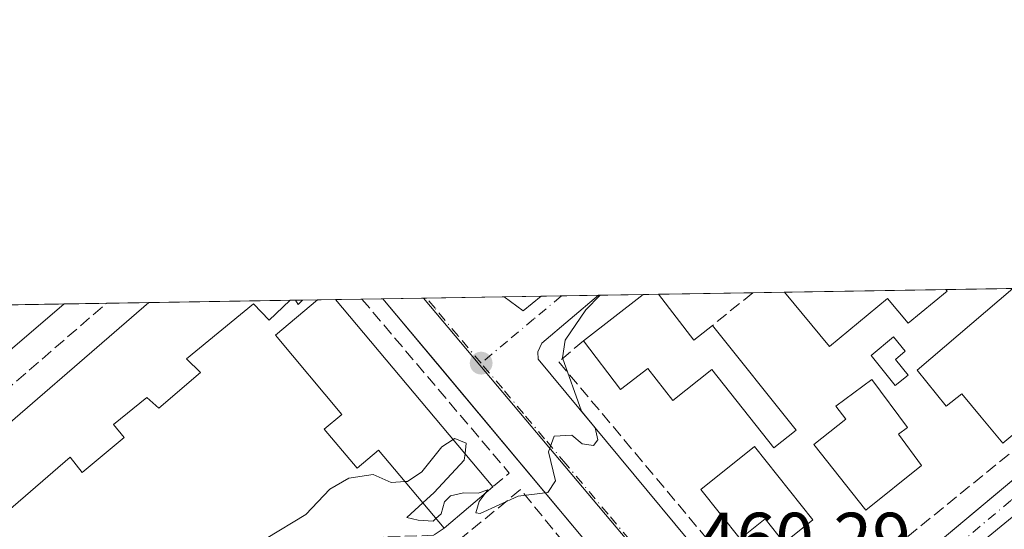
# Model space of a CAD drawing. Units: metres. Extents: x 610711 to 614156, y 4738574 to 4740945.
# Drawn here: x 611732 to 611867, y 4740874 to 4740943 of the extents above; entities that cross this region are included whole.
import ezdxf

# ---------------------------------------------------------------- set-up
doc = ezdxf.new("R2010")
doc.units = ezdxf.units.M
doc.header["$MEASUREMENT"] = 0
doc.linetypes.add('DGN Style 3', pattern=[2.307223458686699, 1.648016756204785, -0.6592067024819142])
doc.linetypes.add('DGN Style 4', pattern=[2.6384748266838614, 1.318413404963828, -0.6592067024819142, 0.001648016756204785, -0.6592067024819142])
for name, color, linetype, lineweight in [('Comarca CxS', 21, 'Continuous', 0), ('Comunidad Autónoma CxS', 142, 'Continuous', 0), ('Curva de nivel normal', 30, 'Continuous', 0), ('Edificación Cxs', 1, 'Continuous', 13), ('Elemento construido', 1, 'Continuous', 0), ('Municipio CxS', 4, 'Continuous', 0), ('Muro lineal', 1, 'DGN Style 3', 13), ('Núcleo urbano CxS', 7, 'Continuous', 0), ('Provincia CxS', 1, 'Continuous', 0), ('Punto de cota en terreno', 7, 'Continuous', 0), ('Rótulo de punto de cota en terreno', 7, 'Continuous', 0), ('Suelo desnudo CxS', 253, 'Continuous', 0), ('Vía urbana Cxs', 4, 'Continuous', 0), ('Vía urbana eje', 4, 'DGN Style 4', 0)]:
    doc.layers.add(name, color=color, linetype=linetype, lineweight=lineweight)
doc.styles.add('Style-Arial', font='txt')

# ---------------------------------------------------------------- blocks, each defined once
blk = doc.blocks.new('5PATER')
at = {"layer": 'Suelo desnudo CxS', "linetype": 'Continuous', "lineweight": 0}
h = blk.add_hatch(color=51, dxfattribs=at)
edge = h.paths.add_edge_path()
edge.add_ellipse((0, 0), major_axis=(-0.1095731443231308, -0.1110710700762829), ratio=0.9994222409660322, start_angle=0, end_angle=360)
blk = doc.blocks.new('*U53')
at = {"layer": 'Vía urbana Cxs', "color": 4, "linetype": 'Continuous', "lineweight": 0}
for points in [[(611721.9967, 4740904.257099999, 461.1956000000064), (611738.0811999999, 4740904.5196, 460.5241999999998), (611697.4401000004, 4740869.7401, 459.9679999999935)], [(611809.4401000004, 4740872.0601, 461.1603000000032), (611789.0706000002, 4740896.3816, 461.1319999999978), (611786.4436999997, 4740899.518200001, 460.9407000000065), (611781.6595999999, 4740905.230599999, 460.7878000000055), (611798.2303999999, 4740905.501, 461.7163), (611800.8000999996, 4740903.5801, 460.8797999999952), (611803.2600999996, 4740905.5801, 461.4616999999998), (611803.2638999998, 4740905.583100001, 461.4621000000043), (611811.1215000004, 4740905.711300001, 461.8555000000051), (611811.1193000004, 4740905.7094, 461.855899999995), (611803.3701, 4740899.1801, 460.7160000000004), (611802.8300999999, 4740897.9801, 460.5657999999967), (611802.8501000004, 4740896.960100001, 460.5985999999976), (611836.4401000004, 4740856.540100001, 461.4361999999965)], [(611840.0500999996, 4740857.3201, 461.7562999999937), (611892.0137999998, 4740900.760299999, 463.4437999999937)], [(611892.8901000004, 4740896.0601, 462.8325000000041), (611840.8901000004, 4740853.5101, 464.845100000006), (611840.5800999999, 4740852.970100001, 465.0145000000048), (611840.4401000004, 4740852.3301, 465.2456999999995), (611847.8936000001, 4740843.672300001, 466.3847999999998), (611886.3000999996, 4740799.0601, 466.7195000000065)]]:
    blk.add_polyline3d(points, dxfattribs=at)

msp = doc.modelspace()

# ---------------------------------------------------------------- linework, layer by layer
at = {"layer": 'Comarca CxS', "color": 21, "linetype": 'Continuous', "lineweight": 0, "flags": 128}
msp.add_lwpolyline([(611563.904241889, 4738587.699625789), (610748.0200008402, 4738574.389982584), (610738.1610316581, 4739188.483777364), (610710.8800008404, 4740887.75998256), (613927.4550181447, 4740940.240883731), (614117.4000008659, 4740943.33998256), (614131.2873355463, 4740104.53046415), (614155.4197925214, 4738646.904859244), (614155.7000008657, 4738629.979982583), (612414.5395546639, 4738601.576168492)], close=True, dxfattribs=at)
at = {"layer": 'Comunidad Autónoma CxS', "color": 142, "linetype": 'Continuous', "lineweight": 0, "flags": 128}
msp.add_lwpolyline([(611563.904241889, 4738587.699625789), (610748.0200008402, 4738574.389982584), (610738.1610316581, 4739188.483777364), (610710.8800008404, 4740887.75998256), (613927.4550181447, 4740940.240883731), (614117.4000008659, 4740943.33998256), (614131.2873355463, 4740104.53046415), (614155.4197925214, 4738646.904859244), (614155.7000008657, 4738629.979982583), (612414.5395546639, 4738601.576168492)], close=True, dxfattribs=at)
at = {"layer": 'Curva de nivel normal', "color": 30, "linetype": 'Continuous', "lineweight": 0, "elevation": 460, "flags": 128}
for points in [[(611795.6331000002, 4740878.656400001), (611794.8200000003, 4740877.540100001), (611794.3399999999, 4740876.020099999), (611794.9299999997, 4740875.890100001), (611800.1500000004, 4740878.280099999), (611804.1799999997, 4740878.780099999), (611805.2300000006, 4740880.370100001), (611804.29, 4740884.340100001), (611805.0700000003, 4740886.460100001), (611807.4800000006, 4740886.600099999), (611808.8700000001, 4740885.420100001), (611810.4199999999, 4740885.1801), (611811.0099999999, 4740885.970100001), (611810.6500000004, 4740887.620100001), (611808.8099999996, 4740889.860099999), (611806.1799999997, 4740897.1601), (611806.5800000001, 4740899.5601), (611809.3799999999, 4740903.720100001), (611811.3299000004, 4740905.7149)], [(611784.6752000004, 4740880.258199999), (611785.0300000003, 4740880.280099999), (611786.9900000002, 4740881.610099999), (611789.7100000001, 4740885.030099999), (611791.2378000002, 4740886.025400001)], [(611791.2378000002, 4740886.025400001), (611791.4600000001, 4740886.170100001), (611793.0199999996, 4740885.5001), (611792.8728, 4740884.083500001)], [(611792.8728, 4740884.083500001), (611792.7800000003, 4740883.190099999), (611788.6600000003, 4740878.7601), (611787.1189000001, 4740877.355699999)], [(611754.7735000001, 4740869.309800001), (611755.7999999998, 4740870.4101), (611757.8399999999, 4740870.890100001), (611760.4600000001, 4740871.450099999), (611762.7199999997, 4740871.520099999), (611765.7100000001, 4740872.5001), (611771.1299999999, 4740875.7601), (611774.4199999999, 4740879.220100001), (611776.9800000006, 4740880.710100001), (611780.3399999999, 4740881.220100001), (611782.7599999999, 4740880.140100001), (611784.6752000004, 4740880.258199999)], [(611788.9073999999, 4740875.2316), (611789.5999999996, 4740875.860099999), (611790.0700000003, 4740877.4801), (611790.8899999997, 4740878.300100001), (611792.6699999999, 4740878.710100001), (611794.6699999999, 4740878.700099999), (611796, 4740879.1601), (611795.6331000002, 4740878.656400001)], [(611787.1189000001, 4740877.355699999), (611784.9400000004, 4740875.370100001), (611786.4900000002, 4740875.0001), (611788.5199999996, 4740874.880100001), (611788.9073999999, 4740875.2316)]]:
    msp.add_lwpolyline(points, dxfattribs=at)
at = {"layer": 'Edificación Cxs', "color": 1, "linetype": 'Continuous', "lineweight": 13, "flags": 128}
for points, elevation in [([(611880.3800999997, 4740897.1801), (611866.3701, 4740885.520099999), (611863.4200999998, 4740889.0601), (611860.7701000003, 4740892.270099999), (611858.6201, 4740890.5601), (611854.6901000004, 4740895.5001), (611867.7544999998, 4740906.635299999), (611875.6168999998, 4740906.763699999), (611875.6201, 4740906.7601), (611876.6401000004, 4740905.5801), (611874.9801000003, 4740904.190099999), (611877.6901000004, 4740900.920100001), (611877.4401000004, 4740900.710100001)], 468.2761999999927), ([(611819.3300999999, 4740905.840100001), (611824.1700999998, 4740899.5601), (611826.6901000004, 4740901.5801), (611838.1201, 4740887.270099999), (611835.0900999998, 4740884.880100001), (611826.6201, 4740895.5801), (611821.2701000003, 4740891.360099999), (611817.8701, 4740895.710100001), (611814.1401000004, 4740892.840100001), (611809.0500999996, 4740899.5001), (611817.2412999999, 4740905.810900001), (611819.3261000002, 4740905.8453)], 466.8519999999991), ([(611858.7600999996, 4740906.280099999), (611853.4200999998, 4740901.890100001), (611850.6201, 4740905.2501), (611842.6901000004, 4740898.690099999), (611836.5334999999, 4740906.1259), (611858.5837000003, 4740906.4857)], 467.6591000000044), ([(611768.9200999998, 4740905.0101), (611766.1201, 4740902.300100001), (611763.9600999998, 4740904.540100001), (611754.8000999996, 4740897.0101), (611756.7200999996, 4740895.1801), (611751.0401, 4740890.300100001), (611749.3701, 4740891.7401), (611744.8501000004, 4740888.0601), (611746.2801000001, 4740886.300100001), (611740.5301000001, 4740881.5001), (611738.9301000005, 4740883.5801), (611709.3901000004, 4740858.110099999), (611707.0100999996, 4740856.0601), (611705.2500999998, 4740858.020099999), (611704.2100999998, 4740859.1801), (611702.6601, 4740857.960100001), (611701.7600999996, 4740857.2601), (611701.2301000003, 4740857.920100001), (611698.8501000004, 4740860.850099999), (611749.6383999997, 4740904.7082), (611768.9326999999, 4740905.0231)], 467.3316999999955), ([(611775.1601, 4740905.120100001), (611796.6901000004, 4740879.550100001), (611790.0201000003, 4740873.9101), (611781.0701000001, 4740884.540100001), (611778.1401000004, 4740882.0801), (611773.6401000004, 4740887.420100001), (611776.0301000001, 4740889.440099999), (611766.9501, 4740900.2401), (611772.7301000003, 4740905.0801), (611772.7358999997, 4740905.085100001), (611775.1562999999, 4740905.124500001)], 466.0725999999995), ([(611853.4200999998, 4740894.8101), (611851.6501000002, 4740893.380100001), (611848.3701, 4740897.5001), (611851.4200999998, 4740900.0101), (611853.0500999996, 4740898.0601), (611851.6901000004, 4740896.940099999)], 465.5332000000053), ([(611855.2801000001, 4740882.460100001), (611847.6401000004, 4740876.380100001), (611840.5301000001, 4740885.3201), (611844.9001000002, 4740888.800100001), (611843.5701000001, 4740890.5601), (611848.4600999998, 4740894.220100001), (611853.3501000004, 4740887.670100001), (611852.1001000004, 4740886.7301)], 467.9388000000037), ([(611832.4301000005, 4740885.040100001), (611840.4101, 4740875.050100001), (611836.4801000003, 4740871.9101), (611833.8901000004, 4740875.1601), (611830.4600999998, 4740872.4301), (611825.0900999998, 4740879.170100001)], 466.4064000000071)]:
    msp.add_lwpolyline(points, close=True, dxfattribs=dict(at, elevation=elevation))
at = {"layer": 'Edificación Cxs', "color": 1, "linetype": 'Continuous', "lineweight": 13, "extrusion": (-0.07428004060043612, -0.05722896624006131, 0.9955939538745158), "elevation": -316301.0276787091, "flags": 128}
msp.add_lwpolyline([(-3382141.649964405, 3363258.853799188), (-3382141.649964405, 3363269.23992924)], dxfattribs=at)
at = {"layer": 'Edificación Cxs', "color": 1, "linetype": 'Continuous', "lineweight": 13, "extrusion": (-0.04364391284828811, -0.0007138610072536392, 0.9990468954327186), "elevation": -29622.92366278697, "flags": 128}
msp.add_lwpolyline([(-4730265.918859053, 688632.9066076835), (-4730265.918859052, 688634.9936757374)], dxfattribs=at)
at = {"layer": 'Edificación Cxs', "color": 1, "linetype": 'Continuous', "lineweight": 13, "extrusion": (-0.306150175035265, 0.3826878045595579, 0.871677758444749), "elevation": 1627382.762828959, "flags": 128}
msp.add_lwpolyline([(-3439370.668186383, -2893590.517904517), (-3439370.668186382, -2893590.510558769)], dxfattribs=at)
at = {"layer": 'Edificación Cxs', "color": 1, "linetype": 'Continuous', "lineweight": 13, "extrusion": (0.2588806960331994, 0.4314242603870815, 0.8642070890537904), "elevation": 2204131.053076014, "flags": 128}
msp.add_lwpolyline([(1914740.314300464, -3784981.786268991), (1914732.9328724, -3784978.436878186), (1914731.81140658, -3784981.941495328)], dxfattribs=at)
at = {"layer": 'Edificación Cxs', "color": 1, "linetype": 'Continuous', "lineweight": 13, "extrusion": (0.008949556948295944, 0.0001460733026824254, 0.9999599412441578), "elevation": 6632.671407644836, "flags": 128}
msp.add_lwpolyline([(611807.8735092011, 4740905.2075231), (611829.9245927758, 4740905.567423103)], dxfattribs=at)
at = {"layer": 'Edificación Cxs', "color": 1, "linetype": 'Continuous', "lineweight": 13, "extrusion": (0.1700720280408012, -0.1982245421047196, 0.9652888356266549), "elevation": -835255.7968182721, "flags": 128}
msp.add_lwpolyline([(3551436.426175073, 3088723.44390023), (3551436.426175073, 3088723.163255953)], dxfattribs=at)
at = {"layer": 'Edificación Cxs', "color": 1, "linetype": 'Continuous', "lineweight": 13, "extrusion": (-0.0731831698004383, -0.001194407709709024, 0.9973178014295058), "elevation": -49968.95285742509, "flags": 128}
msp.add_lwpolyline([(-4730290.507908488, 687219.1074761807), (-4730290.507908488, 687238.4563432228)], dxfattribs=at)
at = {"layer": 'Edificación Cxs', "color": 1, "linetype": 'Continuous', "lineweight": 13, "extrusion": (-0.1257826707292731, -0.1287775028643655, 0.9836641065425888), "elevation": -687013.3935163094, "flags": 128}
msp.add_lwpolyline([(-2875012.698424091, 3756694.885449876), (-2875012.698424091, 3756694.867117936)], dxfattribs=at)
at = {"layer": 'Edificación Cxs', "color": 1, "linetype": 'Continuous', "lineweight": 13, "extrusion": (-0.02014577816712878, -0.0003278737336761859, 0.9997969994558175), "elevation": -13413.00977497149, "flags": 128}
msp.add_lwpolyline([(-4730322.010681146, 688706.5571518933), (-4730322.010681146, 688707.4852631695)], dxfattribs=at)
at = {"layer": 'Edificación Cxs', "color": 1, "linetype": 'Continuous', "lineweight": 13, "extrusion": (-0.01985128047012858, -0.01822454923312879, 0.9996368302883532), "elevation": -98079.35865092753, "flags": 128}
msp.add_lwpolyline([(-3078635.111400111, 3655520.55446065), (-3078635.05546013, 3655519.741791562), (-3078635.72772918, 3655519.86053773)], dxfattribs=at)
at = {"layer": 'Edificación Cxs', "color": 1, "linetype": 'Continuous', "lineweight": 13, "extrusion": (0.4885925334126549, 0.007953456069000397, 0.8724758328056784), "elevation": 337020.7356296161, "flags": 128}
msp.add_lwpolyline([(4730319.778774854, -600781.9378131737), (4730319.778774854, -600784.7123549667)], dxfattribs=at)
at = {"layer": 'Edificación Cxs', "color": 1, "linetype": 'Continuous', "lineweight": 13, "extrusion": (-0.05748039269530333, 0.06504357754701226, 0.9962255454842943), "elevation": 273663.2336385723, "flags": 128}
msp.add_lwpolyline([(-3597838.438437579, -3135461.283729696), (-3597838.43843758, -3135461.277969488)], dxfattribs=at)
at = {"layer": 'Edificación Cxs', "color": 1, "linetype": 'Continuous', "lineweight": 13, "extrusion": (0.02364196215985192, -0.02807826160796007, 0.9993261073595081), "elevation": -118188.4881486967, "flags": 128}
msp.add_lwpolyline([(3521545.475067321, 3230355.919785392), (3521545.475067322, 3230322.470221974)], dxfattribs=at)
at = {"layer": 'Edificación Cxs', "color": 1, "linetype": 'Continuous', "lineweight": 13, "extrusion": (0.0559551935709084, 0.04731443654911752, 0.9973115663655374), "elevation": 259007.4072439873, "flags": 128}
msp.add_lwpolyline([(3225123.264759105, -3518768.165625767), (3225123.264759105, -3518759.407178002)], dxfattribs=at)
at = {"layer": 'Edificación Cxs', "color": 1, "linetype": 'Continuous', "lineweight": 13}
for points in [[(611880.3800999997, 4740897.1801, 463.9336999999941), (611866.3701, 4740885.520099999, 464.2673999999971), (611863.4200999998, 4740889.0601, 466.4970999999932), (611860.7701000003, 4740892.270099999, 468.276199999993), (611858.6201, 4740890.5601, 466.7624000000069), (611854.6901000004, 4740895.5001, 465.5516999999964), (611867.7543000003, 4740906.635299999, 466.6195000000008)], [(611858.7600999996, 4740906.280099999, 464.2336000000069), (611853.4200999998, 4740901.890100001, 464.9992999999959), (611850.6201, 4740905.2501, 467.6591000000044), (611842.6901000004, 4740898.690099999, 464.1494999999995), (611836.5334999999, 4740906.125800001, 464.5043000000006)], [(611768.9200999998, 4740905.0101, 466.0571000000054), (611766.1201, 4740902.300100001, 464.8317999999999), (611763.9600999998, 4740904.540100001, 466.1600000000035), (611754.8000999996, 4740897.0101, 466.1757999999973), (611756.7200999996, 4740895.1801, 463.9478999999993), (611751.0401, 4740890.300100001, 464.3171000000002), (611749.3701, 4740891.7401, 465.9985000000015), (611744.8501000004, 4740888.0601, 466.1582999999956), (611746.2801000001, 4740886.300100001, 464.2219000000041), (611740.5301000001, 4740881.5001, 465.1404999999941), (611738.9301000005, 4740883.5801, 467.3316999999952), (611709.3901000004, 4740858.110099999, 464.6144000000059), (611707.0100999996, 4740856.0601, 463.7728999999963), (611705.2500999998, 4740858.020099999, 465.178899999999), (611704.2100999998, 4740859.1801, 465.7887000000047), (611702.6601, 4740857.960100001, 464.9513000000007), (611701.7600999996, 4740857.2601, 463.8000999999931), (611701.2301000003, 4740857.920100001, 463.7186999999976), (611698.8501000004, 4740860.850099999, 462.5268000000069), (611749.6382999998, 4740904.708100001, 464.6441999999952)], [(611790.0201000003, 4740873.9101, 464.0479999999953), (611781.0701000001, 4740884.540100001, 466.0717000000004), (611778.1401000004, 4740882.0801, 464.504700000005), (611773.6401000004, 4740887.420100001, 464.1260000000038), (611776.0301000001, 4740889.440099999, 466.0725999999996), (611766.9501, 4740900.2401, 463.9453999999969), (611772.7301000003, 4740905.0801, 465.9946000000054), (611772.7358999997, 4740905.085000001, 465.9893000000012)], [(611826.6901000004, 4740901.5801, 463.9812999999995), (611838.1201, 4740887.270099999, 464.7902999999933), (611835.0900999998, 4740884.880100001, 465.2768999999971), (611826.6201, 4740895.5801, 464.7425999999978), (611821.2701000003, 4740891.360099999, 464.6701999999932), (611817.8701, 4740895.710100001, 466.851999999999), (611814.1401000004, 4740892.840100001, 464.2056000000011), (611809.0500999996, 4740899.5001, 462.9907999999996)], [(611853.4200999998, 4740894.8101, 465.272299999997), (611851.6501000002, 4740893.380100001, 465.5332000000053), (611848.3701, 4740897.5001, 465.4468000000052), (611851.4200999998, 4740900.0101, 465.2973999999958), (611853.0500999996, 4740898.0601, 464.6201000000001), (611851.6901000004, 4740896.940099999, 464.6882000000041), (611853.4200999998, 4740894.8101, 465.272299999997)], [(611855.2801000001, 4740882.460100001, 467.0239000000002), (611847.6401000004, 4740876.380100001, 466.9391999999935), (611840.5301000001, 4740885.3201, 466.1352000000043), (611844.9001000002, 4740888.800100001, 467.0611000000063), (611843.5701000001, 4740890.5601, 465.5120000000024), (611848.4600999998, 4740894.220100001, 466.1955000000017), (611853.3501000004, 4740887.670100001, 467.366399999999), (611852.1001000004, 4740886.7301, 467.9388000000035), (611855.2801000001, 4740882.460100001, 467.0239000000002)], [(611832.4301000005, 4740885.040100001, 464.9989999999962), (611840.4101, 4740875.050100001, 465.5617000000057), (611836.4801000003, 4740871.9101, 464.516499999998), (611833.8901000004, 4740875.1601, 466.4064000000071), (611830.4600999998, 4740872.4301, 464.9747999999963), (611825.0900999998, 4740879.170100001, 464.8775000000023), (611832.4301000005, 4740885.040100001, 464.9989999999962)]]:
    msp.add_polyline3d(points, dxfattribs=at)
msp.add_3dface([(611770.6407000005, 4740905.0507, 466.0987000000023), (611770.0800999999, 4740904.460100001, 466.0987000000023), (611769.7128999997, 4740905.035700001, 466.0987000000023)], dxfattribs=at)
at = {"layer": 'Elemento construido', "color": 1, "linetype": 'Continuous', "lineweight": 0, "extrusion": (0.6043316909254919, -0.7842313878365925, 0.1405856951294391), "elevation": -3348169.989080238, "flags": 128}
msp.add_lwpolyline([(3378427.61701678, 475892.5880232653), (3378427.612175625, 475892.587619253), (3378424.442826685, 475891.9998821501)], dxfattribs=at)
at = {"layer": 'Elemento construido', "color": 1, "linetype": 'Continuous', "lineweight": 0}
for points in [[(611899.4630000005, 4740907.152600001, 463.1745999999985), (611899.4600999998, 4740907.1501, 463.1750000000029), (611893.7600999996, 4740902.220100001, 463.4667000000045), (611840.0500999996, 4740857.3201, 461.7562999999937), (611838.1700999998, 4740856.2601, 461.8993000000046), (611837.3000999996, 4740856.170100001, 461.6855000000069), (611836.4401000004, 4740856.540100001, 461.4361999999965), (611802.8501000004, 4740896.960100001, 460.5985999999976), (611802.8300999999, 4740897.9801, 460.5657999999967), (611803.3701, 4740899.1801, 460.7160000000004), (611811.1193000004, 4740905.7094, 461.855899999995), (611811.1215000004, 4740905.711300001, 461.8555000000051)], [(611738.0811000001, 4740904.5196, 460.5241999999998), (611697.4401000004, 4740869.7401, 459.9679999999935), (611695.2301000003, 4740866.540100001, 459.9159000000073), (611695.0800999999, 4740865.350099999, 460.0648999999976), (611695.0301000001, 4740863.770099999, 460.2825000000012), (611696.1401000004, 4740859.690099999, 460.3598000000056), (611709.1201, 4740844.7401, 461.178700000004), (611739.7600999996, 4740809.550100001, 460.7157000000007), (611740.8501000004, 4740809.1601, 460.7559999999939), (611742.0100999996, 4740809.020099999, 460.8380999999936), (611743.1700999998, 4740809.170100001, 460.936400000006), (611744.2600999996, 4740809.5701, 461.0176000000066), (611745.2301000003, 4740810.210100001, 461.067200000005), (611745.6601, 4740810.600099999, 461.0722999999998), (611788.4401000004, 4740845.340100001, 461.218200000003), (611806.1601, 4740860.4001, 461.3364000000002), (611809.3501000004, 4740863.130100001, 461.232600000003), (611810.8201000001, 4740865.9801, 461.2255000000005), (611810.8501000004, 4740869.1801, 461.107799999998), (611809.4401000004, 4740872.0601, 461.1603000000032), (611781.6595999999, 4740905.230599999, 460.7878000000055)], [(611892.8901000004, 4740896.0601, 462.8325000000041), (611840.8901000004, 4740853.5101, 464.845100000006), (611840.5800999999, 4740852.970100001, 465.0145000000048), (611840.4401000004, 4740852.3301, 465.2456999999995), (611886.3000999996, 4740799.0601, 466.7195000000065)], [(611892.8901000004, 4740896.0601, 462.8325000000041), (611840.8901000004, 4740853.5101, 464.845100000006), (611840.5800999999, 4740852.970100001, 465.0145000000048), (611840.4401000004, 4740852.3301, 465.2456999999995), (611886.3000999996, 4740799.0601, 466.7195000000065)]]:
    msp.add_polyline3d(points, dxfattribs=at)
at = {"layer": 'Municipio CxS', "color": 4, "linetype": 'Continuous', "lineweight": 0, "flags": 128}
msp.add_lwpolyline([(610738.1610316581, 4739188.483777364), (610710.8800008404, 4740887.75998256), (613927.4550181447, 4740940.240883731)], dxfattribs=at)
at = {"layer": 'Muro lineal', "color": 1, "linetype": 'DGN Style 3', "lineweight": 13, "extrusion": (0.6279729175645108, -0.7767911224294859, 0.04738741309942945), "elevation": -3298457.681234133, "flags": 128}
msp.add_lwpolyline([(3456309.293765958, 156946.0617115325), (3456309.285801042, 156946.0619117574), (3456302.198448893, 156945.6730749325)], dxfattribs=at)
at = {"layer": 'Muro lineal', "color": 1, "linetype": 'DGN Style 3', "lineweight": 13, "extrusion": (0.3926310368674893, 0.304124594952699, 0.8679568535550698), "elevation": 1682430.658336577, "flags": 128}
msp.add_lwpolyline([(3373411.056296231, -2939384.352289232), (3373411.051832417, -2939384.35237272), (3373379.934735584, -2939385.933717671), (3373379.821933078, -2939382.583199563)], dxfattribs=at)
at = {"layer": 'Muro lineal', "color": 1, "linetype": 'DGN Style 3', "lineweight": 13}
for points in [[(611749.4600999998, 4740865.340100001, 463.6477000000014), (611718.5301000001, 4740862.380100001, 462.4236999999994), (611713.5301000001, 4740858.220100001, 463.3589999999967), (611707.2801000001, 4740853.020099999, 461.2783999999957), (611704.7301000003, 4740852.460100001, 460.3424999999989), (611700.0401, 4740857.890100001, 462.5831999999937), (611698.3201000001, 4740859.9001, 461.6263000000035), (611697.8901000004, 4740860.8301, 461.4573999999994), (611697.6601, 4740861.840100001, 461.4988000000012), (611697.6201, 4740862.890100001, 461.5243000000046), (611697.8000999996, 4740863.9101, 461.3861000000034), (611698.4001000002, 4740865.340100001, 461.3521000000038), (611743.8701, 4740904.600099999, 461.8381999999983), (611743.8865, 4740904.6143, 461.8436999999976)], [(611809.0500999996, 4740899.5001, 462.9907999999996), (611805.6901000004, 4740896.620100001, 461.761599999998), (611835.4700999996, 4740861.090100001, 461.4680999999982), (611836.8800999997, 4740859.420100001, 461.5084999999963), (611839.0500999996, 4740861.170100001, 461.9302000000025), (611883.4101, 4740897.100099999, 462.8491999999969)], [(611733.7200999996, 4740826.0701, 465.7764000000025), (611737.1700999998, 4740821.3301, 464.397100000002), (611734.5601000005, 4740819.340100001, 461.9676999999938), (611740.6401000004, 4740812.0601, 461.2155999999959), (611742.2100999998, 4740811.890100001, 461.3809000000037), (611744.1201, 4740812.610099999, 461.4343999999983), (611800.5100999996, 4740860.2601, 463.7888999999996), (611806.0500999996, 4740865.090100001, 462.9321999999956), (611807.8501000004, 4740867.5801, 462.3656000000047), (611807.8000999996, 4740870.220100001, 461.8899999999995), (611800.4401000004, 4740879.170100001, 461.7379999999976), (611788.2100999998, 4740869.100099999, 463.1379000000015), (611760.4101, 4740868.0601, 462.3024000000005), (611757.8701, 4740865.720100001, 462.5274000000064)], [(611790.0201000003, 4740873.9101, 464.0479999999953), (611788.6001000004, 4740872.940099999, 463.0832999999984), (611757.3201000001, 4740871.7401, 463.2029999999941), (611754.4801000003, 4740869.6501, 462.9985000000015)]]:
    msp.add_polyline3d(points, dxfattribs=at)
at = {"layer": 'Núcleo urbano CxS', "color": 7, "linetype": 'Continuous', "lineweight": 0, "extrusion": (-0.01267744252582917, -0.0002066688818571358, 0.9999196166387464), "elevation": -8275.434844155872, "flags": 128}
msp.add_lwpolyline([(611815.260379481, 4740904.876671962), (611824.4317168997, 4740905.026171966)], dxfattribs=at)
at = {"layer": 'Núcleo urbano CxS', "color": 7, "linetype": 'Continuous', "lineweight": 0, "extrusion": (-0.01153185957161676, -0.0001879019687813082, 0.9999334882419284), "elevation": -7485.954101200163, "flags": 128}
msp.add_lwpolyline([(611746.2830215697, 4740903.907668389), (611751.8313906998, 4740903.998068392)], dxfattribs=at)
at = {"layer": 'Núcleo urbano CxS', "color": 7, "linetype": 'Continuous', "lineweight": 0, "extrusion": (0.7651277655080931, 0.6438782180012539, 0.0005855186778749587), "elevation": 3520661.317598552, "flags": 128}
msp.add_lwpolyline([(3233482.392204985, -1601.467134839017), (3233470.438159959, -1601.378534739009), (3233430.63757283, -1600.981533478955), (3233410.416798504, -1600.848034482617), (3233388.887155249, -1600.665233541525), (3233345.892887895, -1600.23473462777), (3233324.377859003, -1600.098934604488)], dxfattribs=at)
at = {"layer": 'Núcleo urbano CxS', "color": 7, "linetype": 'Continuous', "lineweight": 0, "extrusion": (-0.01683830593567038, -0.0002793491289987297, 0.9998581866531278), "elevation": -11165.94706768091, "flags": 128}
msp.add_lwpolyline([(-4730104.820164225, 690254.1368979817), (-4730104.820164225, 690254.5288074733)], dxfattribs=at)
at = {"layer": 'Núcleo urbano CxS', "color": 7, "linetype": 'Continuous', "lineweight": 0, "extrusion": (-0.03201373607603523, -0.0005221742101854378, 0.9994872925838267), "elevation": -21601.4683578944, "flags": 128}
msp.add_lwpolyline([(-4730297.296614282, 688686.042302581), (-4730297.296614282, 688696.6800707085)], dxfattribs=at)
at = {"layer": 'Núcleo urbano CxS', "color": 7, "linetype": 'Continuous', "lineweight": 0, "extrusion": (-0.04369348149086022, -0.0007126720698923354, 0.9990447296161112), "elevation": -29650.45199280184, "flags": 128}
msp.add_lwpolyline([(-4730297.451066773, 688396.056104204), (-4730297.451066773, 688401.0950873056)], dxfattribs=at)
at = {"layer": 'Núcleo urbano CxS', "color": 7, "linetype": 'Continuous', "lineweight": 0, "extrusion": (0.06771063601795592, 0.001103740937466574, 0.997704390852314), "elevation": 47117.77602337695, "flags": 128}
msp.add_lwpolyline([(4730304.248536017, -687379.6796926099), (4730304.248536017, -687382.483901613)], dxfattribs=at)
at = {"layer": 'Núcleo urbano CxS', "color": 7, "linetype": 'Continuous', "lineweight": 0, "extrusion": (0.01981177634627955, 0.0003237819761807977, 0.9998036750698794), "elevation": 14116.21787210881, "flags": 128}
msp.add_lwpolyline([(4730275.276628267, -689049.7713680669), (4730275.276628267, -689054.8333375917)], dxfattribs=at)
at = {"layer": 'Núcleo urbano CxS', "color": 7, "linetype": 'Continuous', "lineweight": 0, "extrusion": (-0.02026889391425228, -0.000330208294945653, 0.9997945103379869), "elevation": -13506.09237980007, "flags": 128}
msp.add_lwpolyline([(-4730310.770376732, 688823.3625248712), (-4730310.770376731, 688829.4843949232)], dxfattribs=at)
at = {"layer": 'Núcleo urbano CxS', "color": 7, "linetype": 'Continuous', "lineweight": 0, "extrusion": (-0.0137133831630007, -0.000224302746447693, 0.9999059419817959), "elevation": -8993.178349098212, "flags": 128}
msp.add_lwpolyline([(611766.0232925658, 4740903.91306692), (611768.1082887292, 4740903.947166922)], dxfattribs=at)
at = {"layer": 'Núcleo urbano CxS', "color": 7, "linetype": 'Continuous', "lineweight": 0, "extrusion": (-0.02970656292840241, -0.0004844841211558301, 0.999558545255913), "elevation": -20011.77014861749, "flags": 128}
msp.add_lwpolyline([(-4730298.639842631, 688756.5889320652), (-4730298.639842632, 688769.466528456)], dxfattribs=at)
at = {"layer": 'Núcleo urbano CxS', "color": 7, "linetype": 'Continuous', "lineweight": 0, "extrusion": (-0.006246484341109132, -0.0001019669593576363, 0.9999804853276465), "elevation": -3844.466400156029, "flags": 128}
msp.add_lwpolyline([(611823.1378971762, 4740905.687637666), (611827.4751818394, 4740905.758437668)], dxfattribs=at)
at = {"layer": 'Núcleo urbano CxS', "color": 7, "linetype": 'Continuous', "lineweight": 0, "extrusion": (-0.0188757885253878, -0.0003080877396018385, 0.9998217889651584), "elevation": -12548.80848751102, "flags": 128}
msp.add_lwpolyline([(-4730289.784243163, 689010.9826316553), (-4730289.784243163, 689033.0396993894)], dxfattribs=at)
at = {"layer": 'Núcleo urbano CxS', "color": 7, "linetype": 'Continuous', "lineweight": 0, "extrusion": (0.0006516232308513524, 1.063254694482239e-05, 0.9999997876370346), "elevation": 908.4510371417864, "flags": 128}
msp.add_lwpolyline([(611728.5999530721, 4740904.362408835), (611737.6518549953, 4740904.510108836)], dxfattribs=at)
at = {"layer": 'Núcleo urbano CxS', "color": 7, "linetype": 'Continuous', "lineweight": 0, "extrusion": (-0.01950774261073366, -0.0003182235561164631, 0.9998096552404372), "elevation": -12982.96347497144, "flags": 128}
msp.add_lwpolyline([(-4730296.099794733, 688861.0925845592), (-4730296.099794733, 688866.8997622792)], dxfattribs=at)
at = {"layer": 'Núcleo urbano CxS', "color": 7, "linetype": 'Continuous', "lineweight": 0, "extrusion": (0.009958777399994732, 0.0001625774449373203, 0.9999503969304037), "elevation": 7322.496355046396, "flags": 128}
msp.add_lwpolyline([(611708.9737147762, 4740903.48638167), (611714.7259001777, 4740903.580281673)], dxfattribs=at)
at = {"layer": 'Núcleo urbano CxS', "color": 7, "linetype": 'Continuous', "lineweight": 0, "extrusion": (-0.01612264071383884, -0.0002631343575577451, 0.9998699871566916), "elevation": -10651.09777758634, "flags": 128}
msp.add_lwpolyline([(-4730290.507908488, 688951.0485299949), (-4730290.507908488, 688970.3480087135)], dxfattribs=at)
at = {"layer": 'Núcleo urbano CxS', "color": 7, "linetype": 'Continuous', "lineweight": 0, "extrusion": (-0.02280268717064564, -0.0003711793700328988, 0.9997399160199981), "elevation": -15250.03361631578, "flags": 128}
msp.add_lwpolyline([(-4730320.069321959, 688680.8794883676), (-4730320.069321958, 688681.6599947223)], dxfattribs=at)
at = {"layer": 'Núcleo urbano CxS', "color": 7, "linetype": 'Continuous', "lineweight": 0, "extrusion": (-0.0228377417421143, -0.0003716855628477803, 0.9997391156706649), "elevation": -15273.87912150912, "flags": 128}
msp.add_lwpolyline([(-4730322.011913708, 688667.7884072254), (-4730322.011913708, 688668.7165722384)], dxfattribs=at)
at = {"layer": 'Núcleo urbano CxS', "color": 7, "linetype": 'Continuous', "lineweight": 0, "extrusion": (-0.02132394488739655, -0.0003480712809846708, 0.9997725582455355), "elevation": -14235.81420386413, "flags": 128}
msp.add_lwpolyline([(-4730288.973648153, 688917.844405773), (-4730288.973648152, 688919.9403615855)], dxfattribs=at)
at = {"layer": 'Núcleo urbano CxS', "color": 7, "linetype": 'Continuous', "lineweight": 0, "extrusion": (-0.008632315515274212, -0.0001408760795019259, 0.9999627309468964), "elevation": -5489.041140568489, "flags": 128}
msp.add_lwpolyline([(611753.911534895, 4740904.358769564), (611756.3320251285, 4740904.398269565)], dxfattribs=at)
at = {"layer": 'Núcleo urbano CxS', "color": 7, "linetype": 'Continuous', "lineweight": 0, "extrusion": (-0.002899047021488761, -4.731798020487394e-05, 0.9999957966348538), "elevation": -1538.00463262187, "flags": 128}
msp.add_lwpolyline([(611773.9187199112, 4740905.05703215), (611777.5396351359, 4740905.116132149)], dxfattribs=at)
at = {"layer": 'Núcleo urbano CxS', "color": 7, "linetype": 'Continuous', "lineweight": 0, "extrusion": (0.007179421397517244, 0.0001170666131484638, 0.9999742207696182), "elevation": 5407.110300738428, "flags": 128}
msp.add_lwpolyline([(611759.7083699158, 4740904.583093992), (611762.590844243, 4740904.630093992)], dxfattribs=at)
at = {"layer": 'Núcleo urbano CxS', "color": 7, "linetype": 'Continuous', "lineweight": 0}
msp.add_polyline3d([(612010.0551000005, 4740890.219699999, 462.3665000000037), (611888.9489000002, 4740784.419500001, 461.3142999999982), (611875.0959000001, 4740800.881300001, 461.1784999999945), (611847.4115000004, 4740833.7763, 460.7480000000069), (611833.5503000002, 4740850.250299999, 460.5651999999973), (611820.5292999997, 4740865.720699999, 460.4317000000011), (611794.9042999997, 4740896.174699999, 460.0347000000039), (611787.2076000003, 4740905.3211, 459.946100000001), (611994.3135000002, 4740908.700200001, 462.1429000000062), (612008.9446999999, 4740891.5233, 462.385500000004)], close=True, dxfattribs=at)
msp.add_polyline3d([(611325.0301000001, 4740897.780300001, 455.0351999999984), (611787.2076000003, 4740905.3211, 459.946100000001), (611794.9042999997, 4740896.174699999, 460.0347000000039), (611820.5292999997, 4740865.720699999, 460.4317000000011), (611833.5503000002, 4740850.250299999, 460.5651999999973), (611847.4115000004, 4740833.7763, 460.7480000000069), (611875.0959000001, 4740800.881300001, 461.1784999999945), (611888.9489000002, 4740784.419500001, 461.3142999999982), (611929.6425000001, 4740736.054099999, 461.9084000000003), (611930.0585000003, 4740735.543299999, 461.915399999998), (611851.7123999996, 4740668.190300001, 461.5565999999963), (611882.2254999997, 4740632.525599999, 462.1189000000013), (611878.9426999995, 4740632.0317, 462.1131000000024), (611775.9899000004, 4740615.225099999, 461.4483000000037), (611686.5581, 4740600.724500001, 460.2519999999931), (611665.9715, 4740605.6809, 460.084799999997), (611639.5151000004, 4740581.628699999, 459.641300000003), (611572.8284999998, 4740658.8181, 459.7186999999976)], dxfattribs=at)
at = {"layer": 'Provincia CxS', "color": 1, "linetype": 'Continuous', "lineweight": 0, "flags": 128}
msp.add_lwpolyline([(611563.904241889, 4738587.699625789), (610748.0200008402, 4738574.389982584), (610738.1610316581, 4739188.483777364), (610710.8800008404, 4740887.75998256), (613927.4550181447, 4740940.240883731), (614117.4000008659, 4740943.33998256), (614131.2873355463, 4740104.53046415), (614155.4197925214, 4738646.904859244), (614155.7000008657, 4738629.979982583), (612414.5395546639, 4738601.576168492)], close=True, dxfattribs=at)
at = {"layer": 'Vía urbana Cxs', "color": 4, "linetype": 'Continuous', "lineweight": 0, "extrusion": (-0.05592400654289018, -0.0009125656376534568, 0.9984346111369276), "elevation": -38079.60225110681, "flags": 128}
msp.add_lwpolyline([(-4730292.463309699, 687998.9617567965), (-4730292.4633097, 688015.5606465548)], dxfattribs=at)
at = {"layer": 'Vía urbana Cxs', "color": 4, "linetype": 'Continuous', "lineweight": 0, "extrusion": (0.2020592618046851, -0.1510294303516417, 0.967658083150554), "elevation": -591949.9749510095, "flags": 128}
msp.add_lwpolyline([(4163644.268598967, 2272475.277745045), (4163644.268598967, 2272471.962189339)], dxfattribs=at)
at = {"layer": 'Vía urbana Cxs', "color": 4, "linetype": 'Continuous', "lineweight": 0, "extrusion": (0.6043316909254919, -0.7842313878365925, 0.1405856951294391), "elevation": -3348169.989080238, "flags": 128}
msp.add_lwpolyline([(3378424.442826685, 475891.9998821501), (3378427.612175625, 475892.587619253), (3378427.61701678, 475892.5880232653)], dxfattribs=at)
at = {"layer": 'Vía urbana Cxs', "color": 4, "linetype": 'Continuous', "lineweight": 0, "extrusion": (-0.04999025677934554, -0.0008156117540429162, 0.9987493724676887), "elevation": -33990.05559639411, "flags": 128}
msp.add_lwpolyline([(-4730294.216222061, 688222.7100520625), (-4730294.216222061, 688230.5785383574)], dxfattribs=at)
at = {"layer": 'Vía urbana Cxs', "color": 4, "linetype": 'Continuous', "lineweight": 0, "extrusion": (0.04169489476882678, 0.0006804674037304976, 0.9991301580446509), "elevation": 29192.50952406431, "flags": 128}
msp.add_lwpolyline([(4730290.946480929, -688384.011991242), (4730290.946480929, -688400.1125380517)], dxfattribs=at)
at = {"layer": 'Vía urbana Cxs', "color": 4, "linetype": 'Continuous', "lineweight": 0}
for points in [[(611811.1215000004, 4740905.711300001, 461.8555000000051), (611811.1193000004, 4740905.7094, 461.855899999995), (611803.3701, 4740899.1801, 460.7160000000004), (611802.8300999999, 4740897.9801, 460.5657999999967), (611802.8501000004, 4740896.960100001, 460.5985999999976), (611836.4401000004, 4740856.540100001, 461.4361999999965), (611837.3000999996, 4740856.170100001, 461.6855000000069), (611838.1700999998, 4740856.2601, 461.8993000000046), (611840.0500999996, 4740857.3201, 461.7562999999937), (611892.0137999998, 4740900.760299999, 463.4437999999937), (611893.7600999996, 4740902.220100001, 463.4667000000045), (611899.4600999998, 4740907.1501, 463.1750000000029), (611899.4631000003, 4740907.1527, 463.1745999999985)], [(611738.0811000001, 4740904.5196, 460.5241999999998), (611697.4401000004, 4740869.7401, 459.9679999999935), (611695.2301000003, 4740866.540100001, 459.9159000000073), (611695.0800999999, 4740865.350099999, 460.0648999999976), (611695.0301000001, 4740863.770099999, 460.2825000000012), (611696.1401000004, 4740859.690099999, 460.3598000000056), (611709.1201, 4740844.7401, 461.178700000004), (611739.7600999996, 4740809.550100001, 460.7157000000007), (611740.8501000004, 4740809.1601, 460.7559999999939), (611742.0100999996, 4740809.020099999, 460.8380999999936), (611743.1700999998, 4740809.170100001, 460.936400000006), (611744.2600999996, 4740809.5701, 461.0176000000066), (611745.2301000003, 4740810.210100001, 461.067200000005), (611745.6601, 4740810.600099999, 461.0722999999998), (611788.4401000004, 4740845.340100001, 461.218200000003), (611806.1601, 4740860.4001, 461.3364000000002), (611809.3501000004, 4740863.130100001, 461.232600000003), (611810.8201000001, 4740865.9801, 461.2255000000005), (611810.8501000004, 4740869.1801, 461.107799999998), (611809.4401000004, 4740872.0601, 461.1603000000032), (611789.0707, 4740896.3816, 461.1319999999978), (611786.4436999997, 4740899.518200001, 460.9407000000065), (611781.6595999999, 4740905.2305, 460.7878000000055)], [(611892.8901000004, 4740896.0601, 462.8325000000041), (611840.8901000004, 4740853.5101, 464.845100000006), (611840.5800999999, 4740852.970100001, 465.0145000000048), (611840.4401000004, 4740852.3301, 465.2456999999995), (611847.8936000001, 4740843.672300001, 466.3847999999998), (611886.3000999996, 4740799.0601, 466.7195000000065)]]:
    msp.add_polyline3d(points, dxfattribs=at)
at = {"layer": 'Vía urbana eje', "color": 4, "linetype": 'DGN Style 4', "lineweight": 0}
for points in [[(611834.1401000004, 4740850.0101, 462.7189999999973), (611837.8701, 4740853.090100001, 462.7559999999939), (611841.5701000001, 4740856.170100001, 462.965400000001), (611845.3000999996, 4740859.2501, 461.8022999999957), (611856.4401000004, 4740868.5001, 461.9444999999978), (611860.1601, 4740871.5801, 461.7875000000058), (611867.5800999999, 4740877.7401, 461.4833999999974), (611871.3000999996, 4740880.8201, 461.710500000001), (611875.0100999996, 4740883.9101, 461.7198000000063), (611878.7301000003, 4740886.9901, 461.7856999999931), (611882.4401000004, 4740890.0701, 461.772299999997), (611886.1700999998, 4740893.1501, 461.6454999999987), (611889.8701, 4740896.2301, 462.4655000000057), (611893.6001000004, 4740899.3101, 462.7133999999933), (611897.3000999996, 4740902.4001, 462.0090000000055), (611901.0301000001, 4740905.4801, 462.3613999999943), (611903.1107999999, 4740907.212099999, 462.0881999999983)], [(611795.0701000001, 4740896.4301, 460.1625000000058), (611791.9200999998, 4740900.1801, 460.2207999999956), (611788.7801000001, 4740903.9301, 460.5062999999937), (611787.5993999997, 4740905.327500001, 460.5032999999967)], [(611806.0612000005, 4740905.628699999, 461.1193000000058), (611802.3000999996, 4740902.4901, 460.4878999999929), (611798.6901000004, 4740899.460100001, 460.2872000000062), (611795.0701000001, 4740896.4301, 460.1625000000058)], [(611821.1401000004, 4740865.4801, 461.4812999999995), (611818.2301000003, 4740868.920100001, 462.0264000000025), (611815.3501000004, 4740872.350099999, 462.1123999999982), (611812.4401000004, 4740875.800100001, 460.561600000001), (611806.6601, 4740882.6801, 460.3711999999941), (611803.7600999996, 4740886.110099999, 460.5387999999948), (611800.8701, 4740889.5601, 460.6947999999975), (611797.9801000003, 4740893.0001, 460.3019000000059), (611795.0701000001, 4740896.4301, 460.1625000000058)]]:
    msp.add_polyline3d(points, dxfattribs=at)

# ---------------------------------------------------------------- block references
at = {"layer": 'Punto de cota en terreno', "color": 7, "linetype": 'Continuous', "lineweight": 0, "xscale": 10, "yscale": 10, "zscale": 10}
msp.add_blockref('5PATER', (611795.0800000001, 4740896.439999999, 459.8600000000006), dxfattribs=at)
at = {"layer": 'Vía urbana Cxs', "color": 4, "linetype": 'Continuous', "lineweight": 0}
msp.add_blockref('*U53', (0, 0), dxfattribs=at)

# ---------------------------------------------------------------- texts
at = {"layer": 'Rótulo de punto de cota en terreno', "color": 7, "linetype": 'Continuous', "lineweight": 0, "style": 'Style-Arial'}
msp.add_text('460,29', height=7.000000000000002, dxfattribs=at).set_placement((611824.6677999999, 4740869.0078))

doc.saveas('drawing.dxf')
